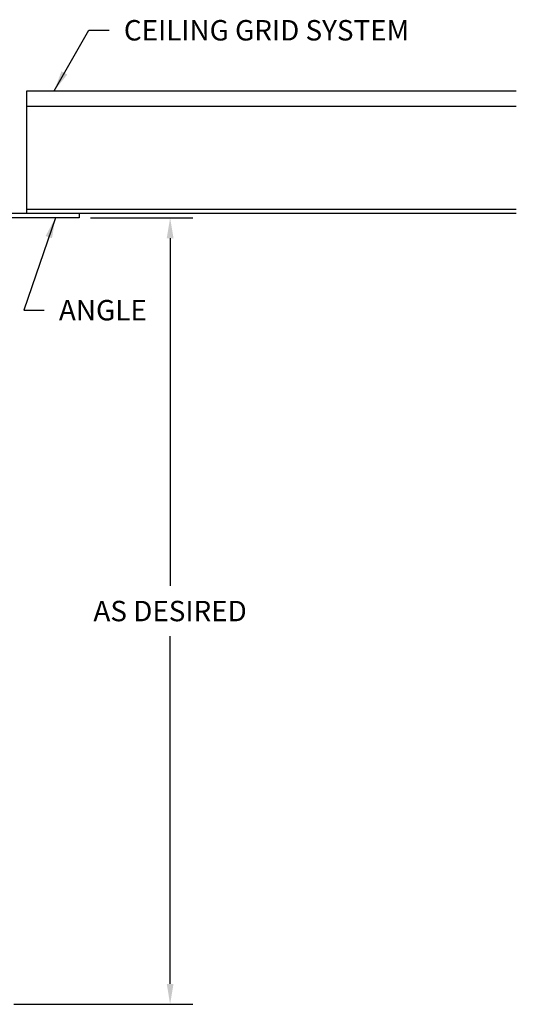
# Model space of a CAD drawing. Units: inches. Extents: x 13.2 to 25.9, y 6.1 to 18.2.
# Drawn here: x 19.8 to 25.9, y 6.1 to 18.2 of the extents above; entities that cross this region are included whole.
import ezdxf

# ---------------------------------------------------------------- set-up
doc = ezdxf.new("R2010")
doc.units = ezdxf.units.IN
doc.header["$MEASUREMENT"] = 0
doc.header["$PDMODE"] = 3
doc.layers.get('0').update_dxf_attribs({"linetype": 'CONTINUOUS'})
doc.layers.get('Defpoints').update_dxf_attribs({"color": 252, "linetype": 'CONTINUOUS'})
for name, color, linetype in [('DIM', 1, 'CONTINUOUS'), ('TEE', 4, 'CONTINUOUS'), ('WA2_AX-6271', 4, 'CONTINUOUS')]:
    doc.layers.add(name, color=color, linetype=linetype)
doc.styles.add('STD', font='arial.ttf')
doc.dimstyles.new('F-DIM2$0', dxfattribs={"dimscale": 2, "dimtxt": 0.125, "dimasz": 0.125, "dimexe": 0.14, "dimexo": 0.07, "dimgap": 0.09, "dimtad": 0, "dimtih": 1, "dimtoh": 1, "dimdec": 6, "dimzin": 3, "dimdsep": 46, "dimlunit": 5, "dimtxsty": 'STD', "dimcen": 0, "dimclrd": 2, "dimclre": 3, "dimclrt": 256, "dimadec": 0, "dimazin": 0, "dimtfac": 1, "dimtdec": 6, "dimtofl": 0, "dimtmove": 1, "dimatfit": 3, "dimfxl": 0, "dimfrac": 2, "dimtolj": 1, "dimtzin": 0, "dimarcsym": 0})
doc.dimstyles.new('F-DIM2$7', dxfattribs={"dimscale": 2, "dimtxt": 0.125, "dimasz": 0.125, "dimexe": 0.14, "dimexo": 0.07, "dimgap": 0.09, "dimtad": 0, "dimtih": 1, "dimtoh": 1, "dimdec": 6, "dimzin": 3, "dimdsep": 46, "dimlunit": 5, "dimtxsty": 'STD', "dimcen": 0, "dimclrd": 256, "dimclre": 3, "dimclrt": 256, "dimadec": 0, "dimazin": 0, "dimtfac": 1, "dimtdec": 6, "dimtofl": 0, "dimtmove": 0, "dimatfit": 3, "dimfxl": 0, "dimfrac": 2, "dimtolj": 1, "dimtzin": 0, "dimarcsym": 0})

# ---------------------------------------------------------------- blocks, each defined once
blk = doc.blocks.new('*D8')
at = {"layer": 'Defpoints', "color": 0}
for p in [(20.499, 15.732), (21.613, 15.732), (19.562, 6.108)]:
    blk.add_point(p, dxfattribs=at)
at = {"layer": 'DIM', "color": 3, "lineweight": -2}
for p, q in [((20.639, 15.732), (21.893, 15.732)), ((19.702, 6.108), (21.893, 6.108))]:
    blk.add_line(p, q, dxfattribs=at)
at = {"layer": 'DIM', "color": 2, "lineweight": -2}
for p, q in [((21.613, 15.482), (21.613, 11.23)), ((21.613, 6.358), (21.613, 10.611))]:
    blk.add_line(p, q, dxfattribs=at)
at = {"layer": 'DIM', "color": 2}
for points in [[(21.572, 15.482), (21.655, 15.482), (21.613, 15.732)], [(21.572, 6.358), (21.655, 6.358), (21.613, 6.108)]]:
    blk.add_solid(points, dxfattribs=at)
at = {"layer": 'DIM', "insert": (21.613, 10.92), "char_height": 0.25, "attachment_point": 5, "style": 'STD'}
blk.add_mtext('\\A1;{\\fArial|b0|i0|c0|p34;AS DESIRED}', dxfattribs=at)
blk = doc.blocks.new('AX-6271')
blk.add_lwpolyline([(0.9375, 0.055), (0.9375, 0), (0, 0), (0, 0.9375), (0.055, 0.9375), (0.055, 0.055)], close=True)

msp = doc.modelspace()

# ---------------------------------------------------------------- linework, layer by layer
at = {"layer": 'TEE'}
for p, q in [((19.8576097, 15.7872752), (19.8576097, 17.2872752)), ((19.8576097, 17.2872752), (25.8508583, 17.2872752)), ((19.8576097, 17.0992752), (25.8508583, 17.0992752)), ((19.8576097, 15.8372752), (25.8508583, 15.8372752)), ((19.8576097, 15.7872752), (25.8508583, 15.7872752))]:
    msp.add_line(p, q, dxfattribs=at)

# ---------------------------------------------------------------- block references
at = {"layer": 'WA2_AX-6271'}
msp.add_blockref('AX-6271', (19.5619461, 15.7322752), dxfattribs=at)

# ---------------------------------------------------------------- texts
at = {"layer": 'DIM', "char_height": 0.25, "attachment_point": 1, "style": 'STD'}
for s, insert in [('{\\fArial|b0|i0|c0|p34;CEILING GRID SYSTEM}', (21.0466349, 18.1513088)), ('{\\fArial|b0|i0|c0|p34;ANGLE}', (20.2522389, 14.7264648))]:
    msp.add_mtext(s, dxfattribs=dict(at, insert=insert))

# ---------------------------------------------------------------- dimensions: what is measured, and where the dimension line sits
at = {"layer": 'DIM'}
dim = msp.add_linear_dim(base=(21.613233, 15.7322752), p1=(19.5619461, 6.1082752), p2=(20.4994461, 15.7322752), angle=90, text='{\\fArial|b0|i0|c0|p34;AS DESIRED}', dimstyle='F-DIM2$0', override={"dimpost": '"'}, dxfattribs=at)
dim.commit()
dim.dimension.update_dxf_attribs({"geometry": '*D8', "text_midpoint": (21.613233, 10.9202752)})

# ---------------------------------------------------------------- leaders
at = {"layer": 'DIM', "annotation_type": 0, "has_hookline": 1, "hookline_direction": 0}
for points, text_width in [([(20.1947256, 17.2872752), (20.6166349, 18.0263088), (20.8666349, 18.0263088)], 3.8567531), ([(20.2091807, 15.7322752), (19.8222389, 14.6014648), (20.0722389, 14.6014648)], 1.1652456)]:
    msp.add_leader(points, dimstyle='F-DIM2$7', override={"dimgap": 0.09, "dimtad": 0}, dxfattribs=dict(at, text_width=text_width))

doc.saveas('drawing.dxf')
